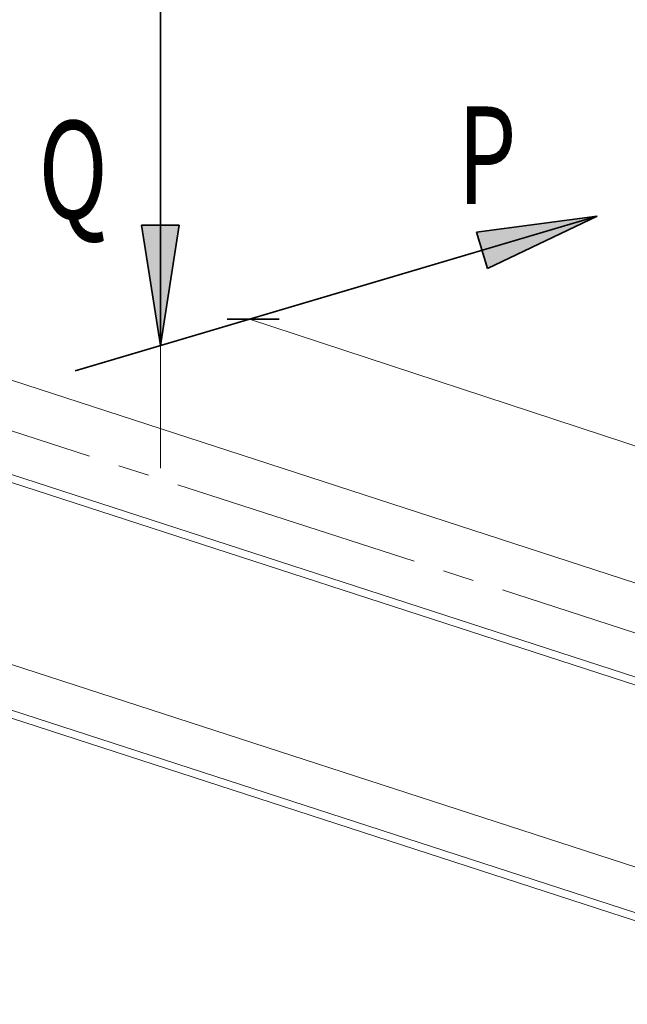
# Model space of a CAD drawing. Units: metres. Extents: x -36 to 668, y -497 to 13.
# Drawn here: x 655 to 657, y -345 to -342 of the extents above; entities that cross this region are included whole.
import ezdxf

# ---------------------------------------------------------------- set-up
doc = ezdxf.new("R2010")
doc.units = ezdxf.units.M
doc.linetypes.add('______5', pattern=[1.1, 0.8, -0.1, 0.1, -0.1])
doc.layers.add('Standard', color=7, linetype='Continuous', lineweight=25)
doc.styles.add('ARIAL', font='arial.ttf')

# ---------------------------------------------------------------- blocks, each defined once
blk = doc.blocks.new('СЛОЖНЫЙ_ОБЪЕКТ_716')
at = {"layer": 'Standard', "linetype": 'Continuous', "lineweight": 35, "true_color": 0x000000}
for points in [[(652.8155, -342.1971), (652.8155, -341.7664), (652.7476, -341.7664)], [(652.8155, -342.1971), (652.8834, -341.7664), (652.8155, -341.7664)]]:
    blk.add_hatch(color=18, dxfattribs=at).paths.add_polyline_path(points)
at = {"layer": 'Standard', "color": 7, "linetype": 'Continuous', "lineweight": 35}
for p, q in [((652.8155, -342.1971), (652.8155, -340.6732)), ((652.8155, -342.1971), (652.7476, -341.7664)), ((652.7476, -341.7664), (652.8834, -341.7664)), ((652.8155, -342.1971), (652.8834, -341.7664))]:
    blk.add_line(p, q, dxfattribs=at)
blk = doc.blocks.new('СЛОЖНЫЙ_ОБЪЕКТ_717')
at = {"layer": 'Standard', "linetype": 'Continuous', "lineweight": 35, "true_color": 0x000000}
for points in [[(654.3801, -341.7334), (653.9673, -341.8558), (653.948, -341.7906)], [(654.3801, -341.7334), (653.9866, -341.9209), (653.9673, -341.8558)]]:
    blk.add_hatch(color=18, dxfattribs=at).paths.add_polyline_path(points, flags=16)
at = {"layer": 'Standard', "color": 7, "linetype": 'Continuous', "lineweight": 35}
for p, q in [((654.3801, -341.7334), (652.5106, -342.2874)), ((654.3801, -341.7334), (653.948, -341.7906)), ((654.3801, -341.7334), (653.9866, -341.9209)), ((653.948, -341.7906), (653.9866, -341.9209))]:
    blk.add_line(p, q, dxfattribs=at)
blk = doc.blocks.new('СЛОЖНЫЙ_ОБЪЕКТ_718')
at = {"layer": 'Standard', "color": 7, "linetype": 'Continuous', "lineweight": 13}
for p, q in [((665.9729, -346.7715), (650.9286, -341.8818)), ((665.9729, -346.7715), (650.9286, -341.8818)), ((665.5052, -346.9573), (650.4609, -342.0675)), ((665.5052, -346.9573), (650.4609, -342.0675)), ((665.5052, -346.986), (650.4609, -342.0963)), ((665.5052, -346.986), (650.4609, -342.0963)), ((662.9438, -346.8053), (650.6872, -342.8217)), ((662.9438, -346.8053), (650.6872, -342.8217)), ((665.5052, -347.8013), (650.4609, -342.9116)), ((665.5052, -347.8013), (650.4609, -342.9116)), ((650.4609, -342.9403), (665.5052, -347.83)), ((650.4609, -342.9403), (665.5052, -347.83))]:
    blk.add_line(p, q, dxfattribs=at)

msp = doc.modelspace()

# ---------------------------------------------------------------- linework, layer by layer
at = {"layer": 'Standard', "color": 3, "linetype": '______5', "lineweight": 13, "true_color": 0x00ec00}
msp.add_line((652.1029, -342.0862), (667.3582, -347.0316), dxfattribs=at)
at = {"layer": 'Standard', "color": 7, "linetype": 'Continuous', "lineweight": 35}
msp.add_line((655.4007, -342.5694), (655.5681, -342.5694), dxfattribs=at)
at = {"layer": 'Standard', "color": 3, "linetype": 'Continuous', "lineweight": 13, "true_color": 0x00ec00}
msp.add_line((655.4727, -342.5694), (659.0259, -343.7378), dxfattribs=at)
at = {"layer": 'Standard', "color": 7, "linetype": 'Continuous', "lineweight": 13}
for q in [(655.1853, -342.9551), (655.1853, -343.0505)]:
    msp.add_line((655.1853, -342.6545), q, dxfattribs=at)

# ---------------------------------------------------------------- block references
at = {"layer": 'Standard', "color": 7, "linetype": 'Continuous', "lineweight": 35, "xscale": 0.9, "yscale": 0.9, "zscale": 0.9}
for name in ['СЛОЖНЫЙ_ОБЪЕКТ_716', 'СЛОЖНЫЙ_ОБЪЕКТ_717']:
    msp.add_blockref(name, (67.6514, -34.6772), dxfattribs=at)
at = {"layer": 'Standard', "color": 7, "linetype": 'Continuous', "lineweight": 13, "xscale": 0.9, "yscale": 0.9, "zscale": 0.9}
msp.add_blockref('СЛОЖНЫЙ_ОБЪЕКТ_718', (67.6514, -34.6772), dxfattribs=at)

# ---------------------------------------------------------------- texts
at = {"layer": 'Standard', "color": 180, "linetype": 'Continuous', "lineweight": 35, "char_height": 0.315, "attachment_point": 4, "style": 'ARIAL'}
for s, insert, width in [('\\W0.70;P', (656.1431, -342.041), 0.320994), ('\\W0.70;Q', (654.7927, -342.0877), 0.354445)]:
    msp.add_mtext(s, dxfattribs=dict(at, insert=insert, width=width))

doc.saveas('drawing.dxf')
